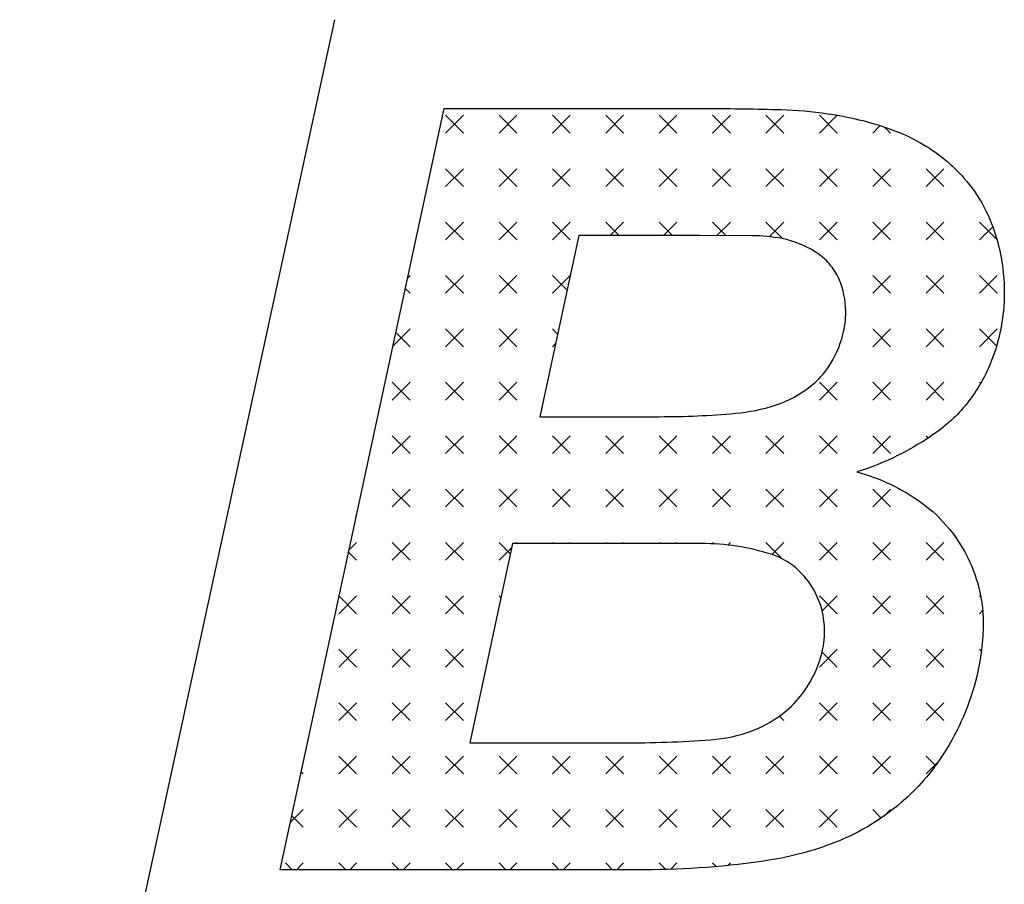
# Model space of a CAD drawing. Units: millimetres. Extents: x -276 to 21, y -655 to -235.
# Drawn here: x -60 to -52, y -616 to -609 of the extents above; entities that cross this region are included whole.
import ezdxf

# ---------------------------------------------------------------- set-up
doc = ezdxf.new("R2010")
doc.units = ezdxf.units.MM
doc.header["$LTSCALE"] = 5
doc.linetypes.add('AUSGEZOGEN', pattern=[0])
doc.layers.add('RAHMENSCHRIFT', color=18, linetype='Continuous')

# ---------------------------------------------------------------- blocks, each defined once
blk = doc.blocks.new('*X1')
at = {"layer": 'RAHMENSCHRIFT', "color": 8, "linetype": 'AUSGEZOGEN', "lineweight": 18}
for p, q in [((-56.9221, -609.7382), (-56.7807, -609.5968)), ((-56.7807, -609.7382), (-56.9221, -609.5968)), ((-56.4978, -609.7382), (-56.3564, -609.5968)), ((-56.3564, -609.7382), (-56.4978, -609.5968)), ((-56.0736, -609.7382), (-55.9321, -609.5968)), ((-55.9321, -609.7382), (-56.0736, -609.5968)), ((-55.6493, -609.7382), (-55.5079, -609.5968)), ((-55.5079, -609.7382), (-55.6493, -609.5968)), ((-55.225, -609.7382), (-55.0836, -609.5968)), ((-55.0836, -609.7382), (-55.225, -609.5968)), ((-54.8008, -609.7382), (-54.6594, -609.5968)), ((-54.6594, -609.7382), (-54.8008, -609.5968)), ((-54.3765, -609.7382), (-54.2351, -609.5968)), ((-54.2351, -609.7382), (-54.3765, -609.5968)), ((-53.9522, -609.7382), (-53.8108, -609.5968)), ((-53.8108, -609.7382), (-53.9522, -609.5968)), ((-53.528, -609.7382), (-53.4685, -609.6787)), ((-53.3866, -609.7382), (-53.4351, -609.6896)), ((-56.9221, -610.1624), (-56.7807, -610.021)), ((-56.7807, -610.1624), (-56.9221, -610.021)), ((-56.4978, -610.1624), (-56.3564, -610.021)), ((-56.3564, -610.1624), (-56.4978, -610.021)), ((-56.0736, -610.1624), (-55.9321, -610.021)), ((-55.9321, -610.1624), (-56.0736, -610.021)), ((-55.6493, -610.1624), (-55.5079, -610.021)), ((-55.5079, -610.1624), (-55.6493, -610.021)), ((-55.225, -610.1624), (-55.0836, -610.021)), ((-55.0836, -610.1624), (-55.225, -610.021)), ((-54.8008, -610.1624), (-54.6594, -610.021)), ((-54.6594, -610.1624), (-54.8008, -610.021)), ((-54.3765, -610.1624), (-54.2351, -610.021)), ((-54.2351, -610.1624), (-54.3765, -610.021)), ((-53.9522, -610.1624), (-53.8108, -610.021)), ((-53.8108, -610.1624), (-53.9522, -610.021)), ((-53.528, -610.1624), (-53.3866, -610.021)), ((-53.3866, -610.1624), (-53.528, -610.021)), ((-53.1037, -610.1624), (-52.9623, -610.021)), ((-52.9623, -610.1624), (-53.1037, -610.021)), ((-56.9221, -610.5867), (-56.7807, -610.4453)), ((-56.7807, -610.5867), (-56.9221, -610.4453)), ((-56.4978, -610.5867), (-56.3564, -610.4453)), ((-56.3564, -610.5867), (-56.4978, -610.4453)), ((-56.0736, -610.5867), (-55.9321, -610.4453)), ((-55.9321, -610.5867), (-56.0736, -610.4453)), ((-55.5436, -610.551), (-55.6493, -610.4453)), ((-55.6136, -610.551), (-55.5079, -610.4453)), ((-55.1194, -610.551), (-55.225, -610.4453)), ((-55.1893, -610.551), (-55.0836, -610.4453)), ((-54.6941, -610.5519), (-54.8008, -610.4453)), ((-54.7657, -610.5516), (-54.6594, -610.4453)), ((-54.2457, -610.5761), (-54.3765, -610.4453)), ((-54.3506, -610.5608), (-54.2351, -610.4453)), ((-53.9522, -610.5867), (-53.8108, -610.4453)), ((-53.8108, -610.5867), (-53.9522, -610.4453)), ((-53.528, -610.5867), (-53.3866, -610.4453)), ((-53.3866, -610.5867), (-53.528, -610.4453)), ((-53.1037, -610.5867), (-52.9623, -610.4453)), ((-52.9623, -610.5867), (-53.1037, -610.4453)), ((-52.5408, -610.584), (-52.6795, -610.4453)), ((-52.6795, -610.5867), (-52.5743, -610.4816)), ((-57.2246, -610.8892), (-57.2049, -610.8695)), ((-56.9221, -611.011), (-56.7807, -610.8695)), ((-56.7807, -611.011), (-56.9221, -610.8695)), ((-56.4978, -611.011), (-56.3564, -610.8695)), ((-56.3564, -611.011), (-56.4978, -610.8695)), ((-56.0736, -611.011), (-55.9321, -610.8695)), ((-55.9569, -610.9862), (-56.0736, -610.8695)), ((-53.528, -611.011), (-53.3866, -610.8695)), ((-53.3866, -611.011), (-53.528, -610.8695)), ((-53.1037, -611.011), (-52.9623, -610.8695)), ((-52.9623, -611.011), (-53.1037, -610.8695)), ((-52.6795, -611.011), (-52.538, -610.8695)), ((-52.538, -611.011), (-52.6795, -610.8695)), ((-57.2049, -611.011), (-57.2427, -610.9732)), ((-57.3409, -611.4298), (-57.2049, -611.2938)), ((-57.2049, -611.4352), (-57.3178, -611.3224)), ((-56.9221, -611.4352), (-56.7807, -611.2938)), ((-56.7807, -611.4352), (-56.9221, -611.2938)), ((-56.4978, -611.4352), (-56.3564, -611.2938)), ((-56.3564, -611.4352), (-56.4978, -611.2938)), ((-56.032, -611.3354), (-56.0736, -611.2938)), ((-53.528, -611.4352), (-53.3866, -611.2938)), ((-53.3866, -611.4352), (-53.528, -611.2938)), ((-53.1037, -611.4352), (-52.9623, -611.2938)), ((-52.9623, -611.4352), (-53.1037, -611.2938)), ((-52.6795, -611.4352), (-52.538, -611.2938)), ((-52.5438, -611.4294), (-52.6795, -611.2938)), ((-56.0736, -611.4352), (-56.048, -611.4096)), ((-57.3464, -611.8595), (-57.2049, -611.7181)), ((-57.2049, -611.8595), (-57.3464, -611.7181)), ((-56.9221, -611.8595), (-56.7807, -611.7181)), ((-56.7807, -611.8595), (-56.9221, -611.7181)), ((-56.4978, -611.8595), (-56.3564, -611.7181)), ((-56.3564, -611.8595), (-56.4978, -611.7181)), ((-53.9522, -611.8595), (-53.8108, -611.7181)), ((-53.8108, -611.8595), (-53.9522, -611.7181)), ((-53.528, -611.8595), (-53.3866, -611.7181)), ((-53.3866, -611.8595), (-53.528, -611.7181)), ((-53.1037, -611.8595), (-52.9623, -611.7181)), ((-52.9623, -611.8595), (-53.1037, -611.7181)), ((-52.6703, -611.7272), (-52.6795, -611.7181)), ((-57.3464, -612.2838), (-57.2049, -612.1423)), ((-57.2049, -612.2838), (-57.3464, -612.1423)), ((-56.9221, -612.2838), (-56.7807, -612.1423)), ((-56.7807, -612.2838), (-56.9221, -612.1423)), ((-56.4978, -612.2838), (-56.3564, -612.1423)), ((-56.3564, -612.2838), (-56.4978, -612.1423)), ((-56.0736, -612.2838), (-55.9321, -612.1423)), ((-55.9321, -612.2838), (-56.0736, -612.1423)), ((-55.6493, -612.2838), (-55.5079, -612.1423)), ((-55.5079, -612.2838), (-55.6493, -612.1423)), ((-55.225, -612.2838), (-55.0836, -612.1423)), ((-55.0836, -612.2838), (-55.225, -612.1423)), ((-54.8008, -612.2838), (-54.6594, -612.1423)), ((-54.6594, -612.2838), (-54.8008, -612.1423)), ((-54.3765, -612.2838), (-54.2351, -612.1423)), ((-54.2351, -612.2838), (-54.3765, -612.1423)), ((-53.9522, -612.2838), (-53.8108, -612.1423)), ((-53.8108, -612.2838), (-53.9522, -612.1423)), ((-53.528, -612.2838), (-53.3866, -612.1423)), ((-53.3866, -612.2838), (-53.528, -612.1423)), ((-53.0865, -612.1596), (-53.1037, -612.1423)), ((-57.3464, -612.708), (-57.2049, -612.5666)), ((-57.2049, -612.708), (-57.3464, -612.5666)), ((-56.9221, -612.708), (-56.7807, -612.5666)), ((-56.7807, -612.708), (-56.9221, -612.5666)), ((-56.4978, -612.708), (-56.3564, -612.5666)), ((-56.3564, -612.708), (-56.4978, -612.5666)), ((-56.0736, -612.708), (-55.9321, -612.5666)), ((-55.9321, -612.708), (-56.0736, -612.5666)), ((-55.6493, -612.708), (-55.5079, -612.5666)), ((-55.5079, -612.708), (-55.6493, -612.5666)), ((-55.225, -612.708), (-55.0836, -612.5666)), ((-55.0836, -612.708), (-55.225, -612.5666)), ((-54.8008, -612.708), (-54.6594, -612.5666)), ((-54.6594, -612.708), (-54.8008, -612.5666)), ((-54.3765, -612.708), (-54.2351, -612.5666)), ((-54.2351, -612.708), (-54.3765, -612.5666)), ((-53.9522, -612.708), (-53.8108, -612.5666)), ((-53.8108, -612.708), (-53.9522, -612.5666)), ((-53.528, -612.708), (-53.3866, -612.5666)), ((-53.3866, -612.708), (-53.528, -612.5666)), ((-53.1037, -612.708), (-53.1004, -612.7047)), ((-57.6899, -613.0515), (-57.6292, -612.9909)), ((-57.3464, -613.1323), (-57.2049, -612.9909)), ((-57.2049, -613.1323), (-57.3464, -612.9909)), ((-56.9221, -613.1323), (-56.7807, -612.9909)), ((-56.7807, -613.1323), (-56.9221, -612.9909)), ((-56.4079, -613.0808), (-56.4978, -612.9909)), ((-56.4978, -613.1323), (-56.3973, -613.0318)), ((-56.3645, -612.999), (-56.3564, -612.9909)), ((-56.0655, -612.999), (-56.0736, -612.9909)), ((-55.9402, -612.999), (-55.9321, -612.9909)), ((-55.6412, -612.999), (-55.6493, -612.9909)), ((-55.516, -612.999), (-55.5079, -612.9909)), ((-55.2169, -612.999), (-55.225, -612.9909)), ((-55.0917, -612.999), (-55.0836, -612.9909)), ((-54.7901, -613.0015), (-54.8008, -612.9909)), ((-54.6793, -613.0108), (-54.6594, -612.9909)), ((-54.2477, -613.1197), (-54.3765, -612.9909)), ((-54.3298, -613.0856), (-54.2351, -612.9909)), ((-53.9522, -613.1323), (-53.8108, -612.9909)), ((-53.8108, -613.1323), (-53.9522, -612.9909)), ((-53.528, -613.1323), (-53.3866, -612.9909)), ((-53.3866, -613.1323), (-53.528, -612.9909)), ((-53.1037, -613.1323), (-52.9623, -612.9909)), ((-52.9623, -613.1323), (-53.1037, -612.9909)), ((-57.6292, -613.1323), (-57.6934, -613.0681)), ((-57.7706, -613.5566), (-57.6292, -613.4151)), ((-57.6292, -613.5566), (-57.7686, -613.4172)), ((-57.3464, -613.5566), (-57.2049, -613.4151)), ((-57.2049, -613.5566), (-57.3464, -613.4151)), ((-56.9221, -613.5566), (-56.7807, -613.4151)), ((-56.7807, -613.5566), (-56.9221, -613.4151)), ((-56.4829, -613.43), (-56.4978, -613.4151)), ((-53.8108, -613.5566), (-53.9522, -613.4151)), ((-53.9297, -613.534), (-53.8108, -613.4151)), ((-53.528, -613.5566), (-53.3866, -613.4151)), ((-53.3866, -613.5566), (-53.528, -613.4151)), ((-53.1037, -613.5566), (-52.9623, -613.4151)), ((-52.9623, -613.5566), (-53.1037, -613.4151)), ((-52.6687, -613.4259), (-52.6795, -613.4151)), ((-52.6795, -613.5566), (-52.6546, -613.5317)), ((-57.7706, -613.9808), (-57.6292, -613.8394)), ((-57.6292, -613.9808), (-57.7706, -613.8394)), ((-57.3464, -613.9808), (-57.2049, -613.8394)), ((-57.2049, -613.9808), (-57.3464, -613.8394)), ((-56.9221, -613.9808), (-56.7807, -613.8394)), ((-56.7807, -613.9808), (-56.9221, -613.8394)), ((-53.9522, -613.9808), (-53.8108, -613.8394)), ((-53.8108, -613.9808), (-53.9299, -613.8617)), ((-53.528, -613.9808), (-53.3866, -613.8394)), ((-53.3866, -613.9808), (-53.528, -613.8394)), ((-53.1037, -613.9808), (-52.9623, -613.8394)), ((-52.9623, -613.9808), (-53.1037, -613.8394)), ((-52.6643, -613.8545), (-52.6795, -613.8394)), ((-57.7706, -614.4051), (-57.6292, -614.2637)), ((-57.6292, -614.4051), (-57.7706, -614.2637)), ((-57.3464, -614.4051), (-57.2049, -614.2637)), ((-57.2049, -614.4051), (-57.3464, -614.2637)), ((-56.9221, -614.4051), (-56.7807, -614.2637)), ((-56.7807, -614.4051), (-56.9221, -614.2637)), ((-53.9522, -614.4051), (-53.8108, -614.2637)), ((-53.8108, -614.4051), (-53.9522, -614.2637)), ((-53.528, -614.4051), (-53.3866, -614.2637)), ((-53.3866, -614.4051), (-53.528, -614.2637)), ((-53.1037, -614.4051), (-52.9623, -614.2637)), ((-52.9623, -614.4051), (-53.1037, -614.2637)), ((-54.2351, -614.4051), (-54.2698, -614.3704)), ((-57.7706, -614.8293), (-57.6292, -614.6879)), ((-57.6292, -614.8293), (-57.7706, -614.6879)), ((-57.3464, -614.8293), (-57.2049, -614.6879)), ((-57.2049, -614.8293), (-57.3464, -614.6879)), ((-56.9221, -614.8293), (-56.7807, -614.6879)), ((-56.7807, -614.8293), (-56.9221, -614.6879)), ((-56.4978, -614.8293), (-56.3564, -614.6879)), ((-56.3564, -614.8293), (-56.4978, -614.6879)), ((-56.0736, -614.8293), (-55.9321, -614.6879)), ((-55.9321, -614.8293), (-56.0736, -614.6879)), ((-55.6493, -614.8293), (-55.5079, -614.6879)), ((-55.5079, -614.8293), (-55.6493, -614.6879)), ((-55.225, -614.8293), (-55.0836, -614.6879)), ((-55.0836, -614.8293), (-55.225, -614.6879)), ((-54.8008, -614.8293), (-54.6594, -614.6879)), ((-54.6594, -614.8293), (-54.8008, -614.6879)), ((-54.3765, -614.8293), (-54.2351, -614.6879)), ((-54.2351, -614.8293), (-54.3765, -614.6879)), ((-53.9522, -614.8293), (-53.8108, -614.6879)), ((-53.8108, -614.8293), (-53.9522, -614.6879)), ((-53.528, -614.8293), (-53.3866, -614.6879)), ((-53.3866, -614.8293), (-53.528, -614.6879)), ((-53.0288, -614.7628), (-53.1037, -614.6879)), ((-53.1037, -614.8293), (-53.0073, -614.7329)), ((-58.0535, -614.8293), (-58.069, -614.8138)), ((-58.1551, -615.2139), (-58.0535, -615.1122)), ((-58.0535, -615.2536), (-58.1442, -615.1629)), ((-57.7706, -615.2536), (-57.6292, -615.1122)), ((-57.6292, -615.2536), (-57.7706, -615.1122)), ((-57.3464, -615.2536), (-57.2049, -615.1122)), ((-57.2049, -615.2536), (-57.3464, -615.1122)), ((-56.9221, -615.2536), (-56.7807, -615.1122)), ((-56.7807, -615.2536), (-56.9221, -615.1122)), ((-56.4978, -615.2536), (-56.3564, -615.1122)), ((-56.3564, -615.2536), (-56.4978, -615.1122)), ((-56.0736, -615.2536), (-55.9321, -615.1122)), ((-55.9321, -615.2536), (-56.0736, -615.1122)), ((-55.6493, -615.2536), (-55.5079, -615.1122)), ((-55.5079, -615.2536), (-55.6493, -615.1122)), ((-55.225, -615.2536), (-55.0836, -615.1122)), ((-55.0836, -615.2536), (-55.225, -615.1122)), ((-54.8008, -615.2536), (-54.6594, -615.1122)), ((-54.6594, -615.2536), (-54.8008, -615.1122)), ((-54.3765, -615.2536), (-54.2351, -615.1122)), ((-54.2351, -615.2536), (-54.3765, -615.1122)), ((-53.9522, -615.2536), (-53.8108, -615.1122)), ((-53.8108, -615.2536), (-53.9522, -615.1122)), ((-53.4607, -615.1795), (-53.528, -615.1122)), ((-53.4381, -615.1637), (-53.3866, -615.1122)), ((-58.1404, -615.591), (-58.1949, -615.5365)), ((-58.108, -615.591), (-58.0535, -615.5365)), ((-57.7161, -615.591), (-57.7706, -615.5365)), ((-57.6837, -615.591), (-57.6292, -615.5365)), ((-57.2918, -615.591), (-57.3464, -615.5365)), ((-57.2595, -615.591), (-57.2049, -615.5365)), ((-56.8676, -615.591), (-56.9221, -615.5365)), ((-56.8352, -615.591), (-56.7807, -615.5365)), ((-56.4433, -615.591), (-56.4978, -615.5365)), ((-56.4109, -615.591), (-56.3564, -615.5365)), ((-56.0191, -615.591), (-56.0736, -615.5365)), ((-55.9867, -615.591), (-55.9321, -615.5365)), ((-55.5948, -615.591), (-55.6493, -615.5365)), ((-55.5624, -615.591), (-55.5079, -615.5365)), ((-55.1727, -615.5887), (-55.225, -615.5365)), ((-55.1348, -615.5876), (-55.0836, -615.5365)), ((-54.7714, -615.5658), (-54.8008, -615.5365)), ((-54.68, -615.5571), (-54.6594, -615.5365))]:
    blk.add_line(p, q, dxfattribs=at)

msp = doc.modelspace()

# ---------------------------------------------------------------- linework, layer by layer
at = {"layer": 'RAHMENSCHRIFT', "color": 18, "linetype": 'AUSGEZOGEN', "lineweight": 25}
msp.add_line((-57.8049, -608.837), (-60.3068, -620.3673), dxfattribs=at)
for points in [[(-58.2363, -615.591), (-56.9349, -609.543), (-54.8402, -609.543, -0.006968), (-54.2574, -609.5511, -0.030711), (-53.8873, -609.5842, -0.051188), (-53.3945, -609.7036, -0.048188), (-53.1221, -609.8306, -0.079753), (-52.8026, -610.0953, -0.058261), (-52.6454, -610.3233, -0.052371), (-52.5414, -610.5817, -0.069568), (-52.4823, -611.0047, -0.09736), (-52.5936, -611.571, -0.068577), (-52.7687, -611.8732, -0.073045), (-53.0226, -612.1159, -0.077948), (-53.6537, -612.4297, -0.089493), (-53.1437, -612.672, -0.067793), (-52.9157, -612.8876, -0.098896), (-52.6964, -613.308, -0.071038), (-52.6503, -613.6312, -0.059986), (-52.7012, -614.0541, -0.082548), (-52.9643, -614.6688, -0.066821), (-53.2678, -615.0274, -0.090988), (-53.8312, -615.3753, -0.054753), (-54.3506, -615.5149, -0.038283), (-55.3429, -615.591)], [(-56.173, -611.991), (-55.2241, -611.991, 0.022175), (-54.6184, -611.9641, 0.056404), (-54.3037, -611.8998, 0.094257), (-54.0056, -611.7362, 0.071719), (-53.8827, -611.601, 0.086616), (-53.765, -611.3385, 0.062288), (-53.7423, -611.157, 0.104279), (-53.7977, -610.8943, 0.076886), (-53.8739, -610.7752, 0.072741), (-53.9851, -610.6809, 0.088527), (-54.2476, -610.5757, 0.042793), (-54.4883, -610.5529), (-54.9012, -610.551), (-55.8633, -610.551)], [(-56.7308, -614.583), (-55.5128, -614.583, 0.018102), (-54.8163, -614.5577, 0.07092), (-54.4855, -614.4858, 0.087149), (-54.2156, -614.3279, 0.063979), (-54.0671, -614.1652, 0.088759), (-53.9344, -613.8795, 0.064539), (-53.9103, -613.6935, 0.123684), (-53.9892, -613.3792, 0.090648), (-54.1357, -613.1955, 0.103026), (-54.3333, -613.0845, 0.076726), (-54.8874, -612.999), (-56.3902, -612.999)]]:
    msp.add_lwpolyline(points, format="xyb", close=True, dxfattribs=at)

# ---------------------------------------------------------------- block references
msp.add_blockref('*X1', (0, 0))

doc.saveas('drawing.dxf')
